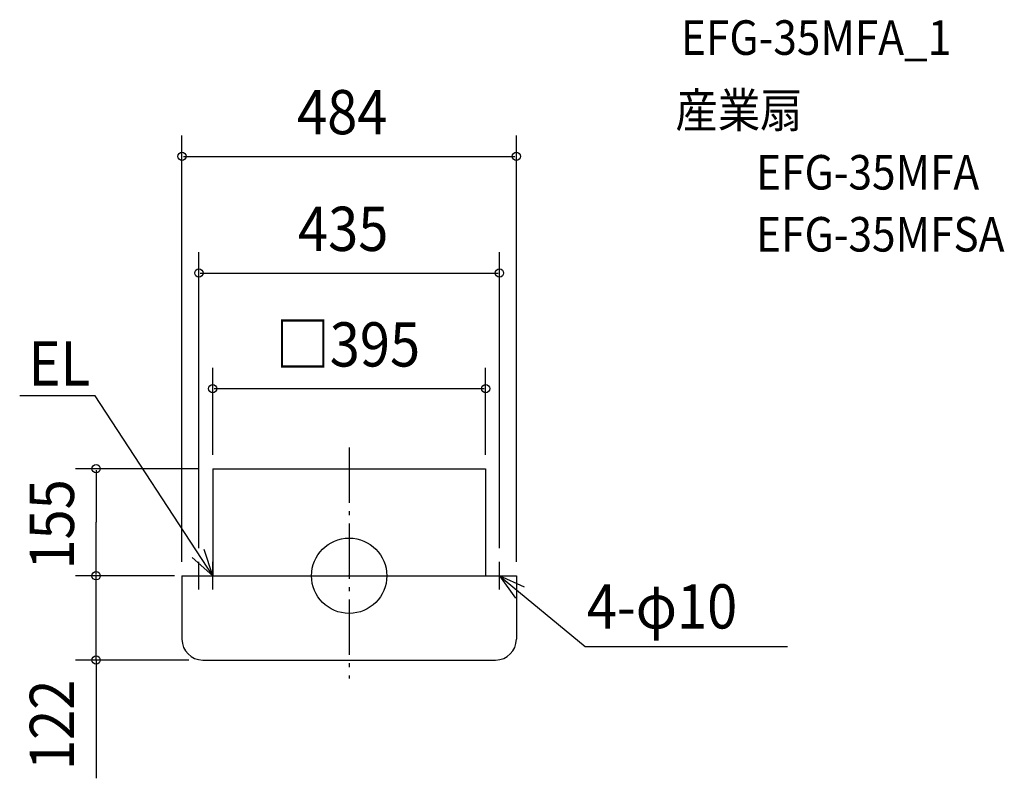
# Model space of a CAD drawing. Extents: x -477 to 948, y -293 to 805.
import ezdxf

# ---------------------------------------------------------------- set-up
doc = ezdxf.new("R2010")
doc.units = 0
doc.header["$LTSCALE"] = 20
doc.header["$PDMODE"] = 3
doc.header["$PDSIZE"] = -2
doc.linetypes.add('DASHDOT', pattern=[5.5, 4, -0.6, 0.3, -0.6])
for name, color, linetype in [('ARRANGE', 1, 'CONTINUOUS'), ('BASIS', 6, 'DASHDOT'), ('DETAIL', 5, 'CONTINUOUS'), ('ETC', 61, 'CONTINUOUS'), ('NOTE', 4, 'CONTINUOUS'), ('OUTLINE', 3, 'CONTINUOUS'), ('SIZE', 30, 'CONTINUOUS')]:
    doc.layers.add(name, color=color, linetype=linetype)
doc.styles.get("Standard").update_dxf_attribs({"font": 'SIMPLEX', "width": 0.9, "bigfont": 'BIGFONT'})

msp = doc.modelspace()

# ---------------------------------------------------------------- linework, layer by layer
at = {"layer": 'ARRANGE', "color": 1, "linetype": 'CONTINUOUS'}
msp.add_circle((0, 0), 54.48276, dxfattribs=at)
msp.add_point((0, 0), dxfattribs=at)
at = {"layer": 'BASIS', "color": 6, "linetype": 'DASHDOT'}
msp.add_line((0, 185.647299), (0, -148.570678), dxfattribs=at)
at = {"layer": 'DETAIL', "color": 5, "linetype": 'CONTINUOUS'}
for p, q in [((-197.500005, 155), (-197.500005, 0)), ((-197.500005, 155), (197.500005, 155)), ((197.500005, 155), (197.500005, 0)), ((-242, 0), (-242, -92)), ((-242, 0), (242, 0)), ((242, 0), (242, -92)), ((-212, -122), (212, -122))]:
    msp.add_line(p, q, dxfattribs=at)
for centre, start, end in [((-212, -92), 180, 270), ((212, -92), 270, 0)]:
    msp.add_arc(centre, 30, start, end, dxfattribs=at)
at = {"layer": 'NOTE', "color": 4, "linetype": 'CONTINUOUS'}
for p, q in [((-367.850243, 260.605371), (-476.876867, 260.605371)), ((-197.500005, 0), (-367.850243, 260.605371)), ((-217.5, -20), (-217.5, 20)), ((-197.500005, -20), (-197.500005, 20)), ((217.5, -20), (217.5, 20)), ((-237.5, 0), (-197.5, 0)), ((-232.913799, 0), (-178.431039, 0)), ((-217.500005, 0), (-177.500005, 0)), ((197.5, 0), (237.5, 0)), ((217.5, 0), (341.373138, -102.604013)), ((341.373138, -102.604013), (634.341058, -102.604013))]:
    msp.add_line(p, q, dxfattribs=at)
for points in [[(-227.305775, 26.676133), (-197.500005, 0), (-209.974493, 38.005094)], [(253.847072, -16.700012), (217.5, 0), (240.627482, -32.63617)]]:
    msp.add_lwpolyline(points, dxfattribs=at)
at = {"layer": 'OUTLINE', "color": 3, "linetype": 'CONTINUOUS'}
for p, q in [((-197.500005, 155), (197.500005, 155)), ((-197.500005, 155), (-197.500005, 0)), ((197.500005, 155), (197.500005, 0)), ((-242, 0), (242, 0)), ((-242, 0), (-242, -92)), ((242, 0), (242, -92)), ((-212, -122), (212, -122))]:
    msp.add_line(p, q, dxfattribs=at)
for centre, start, end in [((-212, -92), 180, 270), ((-212, -92), 180, 270), ((212, -92), 270, 0), ((212, -92), 270, 0)]:
    msp.add_arc(centre, 30, start, end, dxfattribs=at)
at = {"layer": 'SIZE', "color": 30, "linetype": 'BYBLOCK'}
for p, q in [((-242, 20), (-242, 637.198195)), ((242, 20), (242, 637.198195)), ((-240, 607.198195), (240, 607.198195)), ((-217.5, 40), (-217.5, 468.256042)), ((217.5, 40), (217.5, 468.256042)), ((-215.5, 438.256042), (215.5, 438.256042)), ((-197.500005, 175), (-197.500005, 300.922862)), ((197.500005, 175), (197.500005, 300.922862)), ((-195.500005, 270.922862), (195.500005, 270.922862)), ((-217.500005, 155), (-396.25613, 155)), ((-366.25613, 153), (-366.25613, 77.5)), ((-366.25613, 2), (-366.25613, 77.5)), ((-262, 0), (-396.25613, 0)), ((-252.913799, 0), (-396.25613, 0)), ((-366.25613, 2), (-366.25613, 4)), ((-366.25613, -122), (-366.25613, 0)), ((-232, -122), (-396.25613, -122)), ((-366.25613, -124), (-366.25613, -126))]:
    msp.add_line(p, q, dxfattribs=at)
at = {"layer": 'SIZE', "color": 30, "linetype": 'CONTINUOUS'}
msp.add_line((-366.25613, -122), (-366.25613, -293.215226), dxfattribs=at)
for centre in [(-242, 607.198195), (242, 607.198195), (-217.5, 438.256042), (217.5, 438.256042), (-197.500005, 270.922862), (197.500005, 270.922862), (-366.25613, 155), (-366.25613, 0), (-366.25613, 0), (-366.25613, -122)]:
    msp.add_circle(centre, 6, dxfattribs=at)

# ---------------------------------------------------------------- texts
at = {"layer": 'ETC', "color": 61, "linetype": 'CONTINUOUS', "width": 0.9}
for s, p in [('EFG-35MFA_1', (480.266306, 754.134248)), ('産業扇', (472.192828, 649.018457)), ('EFG-35MFA', (589.046899, 559.094735)), ('EFG-35MFSA', (589.046899, 469.342039))]:
    msp.add_text(s, height=50, dxfattribs=at).set_placement(p)
at = {"layer": 'NOTE', "color": 4, "linetype": 'CONTINUOUS', "width": 0.9}
for s, p in [('EL', (-463.90926, 275.372096)), ('4-φ10', (343.905817, -76.338027))]:
    msp.add_text(s, height=64, dxfattribs=at).set_placement(p)
at = {"layer": 'SIZE', "color": 30, "linetype": 'BYBLOCK', "width": 0.9}
for s, p in [('484', (-75.428571, 639.198195)), ('435', (-74.057143, 470.256042)), ('□395', (-106.697143, 302.922862))]:
    msp.add_text(s, height=64, dxfattribs=at).set_placement(p)
for s, p in [('155', (-398.25613, 8.928571)), ('122', (-398.25613, -281.206216))]:
    msp.add_text(s, height=64, rotation=90, dxfattribs=at).set_placement(p)

doc.saveas('drawing.dxf')
